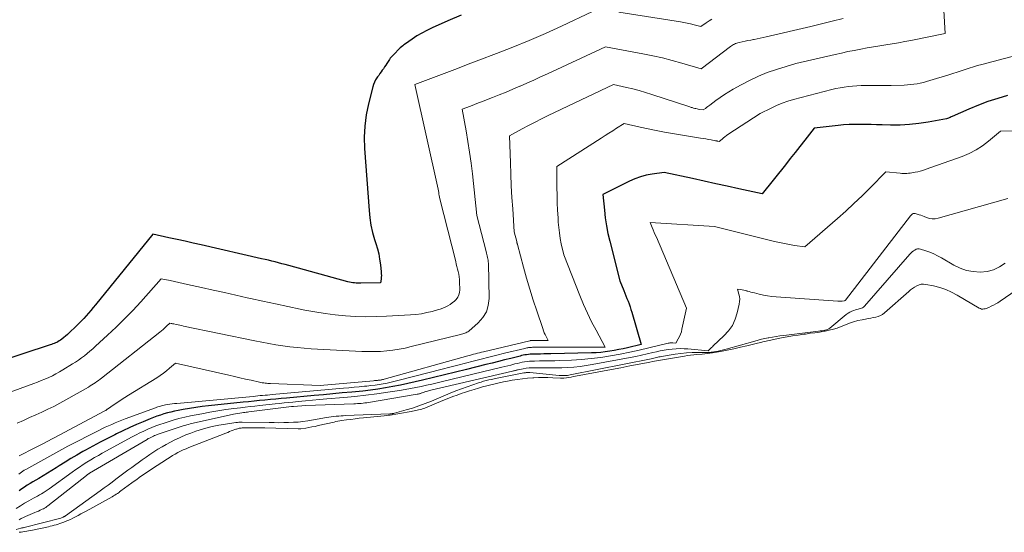
# Model space of a CAD drawing. Units: feet. Extents: x 1151672 to 1156672, y 7061370 to 7068870.
# Drawn here: x 1152384 to 1152539, y 7064772 to 7064854 of the extents above; entities that cross this region are included whole.
import ezdxf

# ---------------------------------------------------------------- set-up
doc = ezdxf.new("R2010")
doc.units = ezdxf.units.FT
doc.header["$MEASUREMENT"] = 0
doc.layers.add('Level 44', color=7, linetype='Continuous', lineweight=0)
doc.layers.add('Level 45', color=7, linetype='Continuous', lineweight=0)

msp = doc.modelspace()

# ---------------------------------------------------------------- linework, layer by layer
at = {"layer": 'Level 44', "color": 32, "linetype": 'Continuous', "lineweight": 30, "flags": 128}
for points, elevation in [([(1152453.46, 7064854.41), (1152451.36, 7064853.51), (1152448.84, 7064852.38), (1152448.02, 7064851.98), (1152447.22, 7064851.56), (1152446.44, 7064851.1), (1152445.67, 7064850.61), (1152444.61, 7064849.88), (1152444.39, 7064849.72), (1152444.18, 7064849.56), (1152443.98, 7064849.38), (1152443.79, 7064849.2), (1152442.66, 7064848.07), (1152442.5, 7064847.91), (1152442.36, 7064847.74), (1152442.22, 7064847.56), (1152442.1, 7064847.37), (1152441.69, 7064846.73), (1152441.51, 7064846.46), (1152441.32, 7064846.19), (1152441.14, 7064845.92), (1152440.95, 7064845.66), (1152440.75, 7064845.4), (1152440.56, 7064845.13), (1152440.38, 7064844.86), (1152440.19, 7064844.6), (1152440.11, 7064844.47), (1152439.9, 7064844.14), (1152439.72, 7064843.79), (1152439.58, 7064843.42), (1152439.46, 7064843.04), (1152438.77, 7064840.33), (1152438.41, 7064838.58), (1152438.17, 7064836.82), (1152438.1, 7064835.04), (1152438.14, 7064833.25), (1152438.85, 7064823.42), (1152438.97, 7064822.25), (1152439.15, 7064821.09), (1152439.42, 7064819.95), (1152439.74, 7064818.81), (1152439.93, 7064818.21), (1152440.17, 7064817.38), (1152440.38, 7064816.54), (1152440.53, 7064815.7), (1152440.65, 7064814.84), (1152440.77, 7064813.7), (1152440.79, 7064813.41), (1152440.8, 7064813.12), (1152440.79, 7064812.84), (1152440.76, 7064812.55), (1152440.69, 7064811.98), (1152437.57, 7064811.91), (1152437.31, 7064811.91), (1152437.05, 7064811.91), (1152436.79, 7064811.93), (1152436.53, 7064811.96), (1152436.27, 7064811.99), (1152436.01, 7064812.04), (1152435.75, 7064812.09), (1152435.5, 7064812.15), (1152426.13, 7064814.71), (1152425.59, 7064814.85), (1152425.06, 7064815), (1152424.52, 7064815.14), (1152423.99, 7064815.27), (1152423.45, 7064815.41), (1152422.91, 7064815.54), (1152422.37, 7064815.67), (1152421.83, 7064815.79), (1152412.26, 7064817.98), (1152410.99, 7064818.26), (1152409.71, 7064818.55), (1152408.43, 7064818.83), (1152407.16, 7064819.11), (1152404.6, 7064819.66), (1152395.54, 7064808.47), (1152395.17, 7064808.03), (1152394.8, 7064807.59), (1152394.43, 7064807.16), (1152394.04, 7064806.74), (1152393.65, 7064806.32), (1152393.25, 7064805.91), (1152392.85, 7064805.5), (1152392.45, 7064805.1), (1152391.34, 7064804.02), (1152391.07, 7064803.77), (1152390.79, 7064803.52), (1152390.5, 7064803.28), (1152390.2, 7064803.05), (1152389.95, 7064802.88), (1152389.76, 7064802.75), (1152389.57, 7064802.63), (1152389.38, 7064802.53), (1152389.17, 7064802.44), (1152388.97, 7064802.35), (1152388.76, 7064802.27), (1152388.55, 7064802.19), (1152388.33, 7064802.12), (1152366.29, 7064794.89)], 2240), ([(1152540.01, 7064841.67), (1152538.45, 7064841.21), (1152536.91, 7064840.71), (1152535.4, 7064840.13), (1152533.9, 7064839.51), (1152531.22, 7064838.32), (1152531.07, 7064838.26), (1152530.93, 7064838.19), (1152530.78, 7064838.13), (1152530.64, 7064838.08), (1152530.35, 7064837.96), (1152527.41, 7064837.43), (1152525.94, 7064837.21), (1152524.46, 7064837.05), (1152522.97, 7064836.98), (1152521.48, 7064836.97), (1152520.13, 7064837.01), (1152519.26, 7064837.03), (1152518.38, 7064837.05), (1152517.51, 7064837.06), (1152516.64, 7064837.08), (1152515.77, 7064837.07), (1152514.9, 7064837.05), (1152514.03, 7064836.99), (1152513.16, 7064836.91), (1152509.38, 7064836.5), (1152507.87, 7064834.56), (1152507.11, 7064833.59), (1152506.36, 7064832.62), (1152505.59, 7064831.66), (1152504.83, 7064830.69), (1152501.15, 7064826.06), (1152497.46, 7064826.87), (1152495.61, 7064827.28), (1152493.77, 7064827.68), (1152491.92, 7064828.09), (1152490.07, 7064828.49), (1152485.61, 7064829.47), (1152483.71, 7064829.2), (1152482.78, 7064829.02), (1152481.86, 7064828.79), (1152480.97, 7064828.46), (1152480.1, 7064828.08), (1152475.9, 7064825.97), (1152476.13, 7064823.49), (1152476.27, 7064822.25), (1152476.45, 7064821.02), (1152476.7, 7064819.8), (1152476.98, 7064818.59), (1152478.61, 7064812.26), (1152479.2, 7064810.76), (1152479.37, 7064810.33), (1152479.54, 7064809.9), (1152479.71, 7064809.47), (1152479.88, 7064809.04), (1152480.04, 7064808.61), (1152480.2, 7064808.17), (1152480.34, 7064807.73), (1152480.48, 7064807.29), (1152481.99, 7064802.2), (1152479.82, 7064801.68), (1152479.11, 7064801.52), (1152478.4, 7064801.37), (1152477.69, 7064801.24), (1152476.98, 7064801.12), (1152476.26, 7064801.02), (1152475.55, 7064800.94), (1152474.82, 7064800.89), (1152474.1, 7064800.86), (1152467.66, 7064800.71), (1152467.11, 7064800.7), (1152466.56, 7064800.69), (1152466.01, 7064800.68), (1152465.46, 7064800.67), (1152464.9, 7064800.66), (1152464.63, 7064800.65), (1152464.36, 7064800.64), (1152464.09, 7064800.61), (1152463.82, 7064800.57), (1152463.56, 7064800.53), (1152463.29, 7064800.48), (1152463.03, 7064800.42), (1152462.77, 7064800.36), (1152461.31, 7064799.99), (1152460.32, 7064799.74), (1152459.34, 7064799.5), (1152458.35, 7064799.25), (1152457.36, 7064799.01), (1152454.3, 7064798.25), (1152452.55, 7064797.82), (1152450.81, 7064797.4), (1152449.06, 7064796.97), (1152447.31, 7064796.55), (1152446.15, 7064796.27), (1152444.98, 7064796), (1152443.81, 7064795.74), (1152442.63, 7064795.52), (1152441.45, 7064795.31), (1152440.27, 7064795.12), (1152439.08, 7064794.95), (1152437.89, 7064794.81), (1152436.7, 7064794.69), (1152436.11, 7064794.64), (1152434.62, 7064794.5), (1152433.14, 7064794.36), (1152431.65, 7064794.23), (1152430.16, 7064794.09), (1152425.8, 7064793.7), (1152424.94, 7064793.62), (1152424.08, 7064793.54), (1152423.22, 7064793.46), (1152422.36, 7064793.38), (1152421.5, 7064793.29), (1152420.64, 7064793.21), (1152419.78, 7064793.12), (1152418.92, 7064793.03), (1152413.42, 7064792.45), (1152412.42, 7064792.34), (1152411.42, 7064792.2), (1152410.42, 7064792.05), (1152409.43, 7064791.88), (1152408.59, 7064791.73), (1152408.02, 7064791.61), (1152407.45, 7064791.48), (1152406.9, 7064791.34), (1152406.34, 7064791.17), (1152405.79, 7064790.99), (1152405.24, 7064790.8), (1152404.7, 7064790.6), (1152404.16, 7064790.38), (1152403.07, 7064789.94), (1152402, 7064789.48), (1152400.93, 7064789.01), (1152399.87, 7064788.52), (1152398.82, 7064788.01), (1152398.57, 7064787.89), (1152397.4, 7064787.29), (1152396.23, 7064786.69), (1152395.08, 7064786.07), (1152393.93, 7064785.43), (1152393.52, 7064785.2), (1152392.57, 7064784.65), (1152391.63, 7064784.09), (1152390.7, 7064783.52), (1152389.78, 7064782.93), (1152389.29, 7064782.61), (1152388.61, 7064782.19), (1152387.93, 7064781.77), (1152387.24, 7064781.36), (1152386.55, 7064780.96), (1152386.07, 7064780.69), (1152385.61, 7064780.43), (1152385.16, 7064780.16), (1152384.71, 7064779.88), (1152384.27, 7064779.59), (1152383.83, 7064779.29), (1152383.4, 7064778.98)], 2230)]:
    msp.add_lwpolyline(points, dxfattribs=dict(at, elevation=elevation))
at = {"layer": 'Level 45', "color": 32, "linetype": 'Continuous', "lineweight": 0, "flags": 128}
for points, elevation in [([(1152529.57, 7064861.6), (1152530.12, 7064851.47), (1152524.7, 7064850.39), (1152523.72, 7064850.21), (1152522.73, 7064850.03), (1152521.74, 7064849.86), (1152520.74, 7064849.71), (1152519.75, 7064849.56), (1152518.76, 7064849.39), (1152517.77, 7064849.22), (1152516.78, 7064849.03), (1152516.74, 7064849.02), (1152515.73, 7064848.82), (1152514.73, 7064848.62), (1152513.72, 7064848.4), (1152512.72, 7064848.18), (1152506.49, 7064846.76), (1152503.39, 7064845.79), (1152501.95, 7064845.29), (1152500.53, 7064844.73), (1152499.14, 7064844.07), (1152497.79, 7064843.36), (1152496.53, 7064842.65), (1152495.83, 7064842.24), (1152495.14, 7064841.8), (1152494.47, 7064841.35), (1152493.81, 7064840.87), (1152492.86, 7064840.16), (1152492.69, 7064840.03), (1152492.51, 7064839.9), (1152492.33, 7064839.77), (1152492.16, 7064839.63), (1152491.8, 7064839.37), (1152491.2, 7064839.47), (1152491, 7064839.5), (1152490.81, 7064839.54), (1152490.62, 7064839.58), (1152490.44, 7064839.63), (1152490.25, 7064839.68), (1152490.06, 7064839.74), (1152489.88, 7064839.79), (1152489.69, 7064839.85), (1152483.67, 7064841.84), (1152482.67, 7064842.15), (1152481.67, 7064842.45), (1152480.65, 7064842.71), (1152479.63, 7064842.94), (1152477.58, 7064843.39), (1152467.22, 7064838.47), (1152466.18, 7064837.97), (1152465.15, 7064837.45), (1152464.14, 7064836.92), (1152463.12, 7064836.37), (1152461.11, 7064835.25), (1152461.24, 7064831.01), (1152461.31, 7064829.18), (1152461.39, 7064827.35), (1152461.49, 7064825.52), (1152461.61, 7064823.69), (1152461.85, 7064820.03), (1152462.24, 7064818.52), (1152462.25, 7064818.45), (1152462.27, 7064818.39), (1152462.29, 7064818.33), (1152462.3, 7064818.27), (1152462.32, 7064818.21), (1152462.33, 7064818.15), (1152462.35, 7064818.09), (1152462.36, 7064818.03), (1152463.32, 7064814.46), (1152463.81, 7064812.71), (1152464.32, 7064810.96), (1152464.86, 7064809.23), (1152465.42, 7064807.5), (1152466.36, 7064804.71), (1152466.48, 7064804.38), (1152466.6, 7064804.06), (1152466.75, 7064803.75), (1152466.9, 7064803.44), (1152467.21, 7064802.82), (1152464.94, 7064802.82), (1152464.87, 7064802.82), (1152464.8, 7064802.82), (1152464.73, 7064802.82), (1152464.66, 7064802.81), (1152464.55, 7064802.81), (1152464.53, 7064802.81), (1152464.52, 7064802.81), (1152464.5, 7064802.81), (1152464.48, 7064802.81), (1152464.41, 7064802.8), (1152464.4, 7064802.8), (1152464.38, 7064802.79), (1152464.36, 7064802.79), (1152464.35, 7064802.79), (1152456.97, 7064801.03), (1152456.66, 7064800.95), (1152456.35, 7064800.88), (1152456.03, 7064800.8), (1152455.72, 7064800.72), (1152455.41, 7064800.64), (1152455.1, 7064800.55), (1152454.79, 7064800.47), (1152454.48, 7064800.38), (1152441.25, 7064796.69), (1152441.13, 7064796.66), (1152441.01, 7064796.63), (1152440.89, 7064796.61), (1152440.77, 7064796.58), (1152440.65, 7064796.56), (1152440.53, 7064796.54), (1152440.4, 7064796.52), (1152440.28, 7064796.51), (1152440.2, 7064796.5), (1152440.04, 7064796.49), (1152439.88, 7064796.47), (1152439.72, 7064796.46), (1152439.55, 7064796.44), (1152431.1, 7064795.69), (1152423.24, 7064796), (1152423.03, 7064796.01), (1152422.81, 7064796.02), (1152422.59, 7064796.04), (1152422.37, 7064796.07), (1152422.16, 7064796.1), (1152421.94, 7064796.13), (1152421.73, 7064796.17), (1152421.51, 7064796.22), (1152420.17, 7064796.51), (1152419.28, 7064796.71), (1152418.4, 7064796.9), (1152417.52, 7064797.1), (1152416.63, 7064797.31), (1152408.21, 7064799.25), (1152407.26, 7064798.42), (1152406.78, 7064798.02), (1152406.29, 7064797.64), (1152405.77, 7064797.28), (1152405.25, 7064796.93), (1152400.76, 7064794.16), (1152400.18, 7064793.8), (1152399.6, 7064793.42), (1152399.03, 7064793.04), (1152398.46, 7064792.66), (1152397.42, 7064791.94), (1152397.38, 7064791.91), (1152397.33, 7064791.87), (1152397.28, 7064791.84), (1152397.23, 7064791.81), (1152397.18, 7064791.77), (1152397.13, 7064791.74), (1152397.08, 7064791.71), (1152397.02, 7064791.69), (1152391.35, 7064788.65), (1152389.99, 7064787.93), (1152388.63, 7064787.21), (1152387.26, 7064786.51), (1152385.89, 7064785.81), (1152383.42, 7064784.56)], 2234), ([(1152474.27, 7064854.96), (1152469.36, 7064852.65), (1152466.8, 7064851.5), (1152464.23, 7064850.38), (1152461.64, 7064849.32), (1152459.02, 7064848.3), (1152456.22, 7064847.25), (1152454.53, 7064846.61), (1152452.85, 7064845.97), (1152451.16, 7064845.33), (1152449.48, 7064844.69), (1152446.11, 7064843.4), (1152449.79, 7064826.81), (1152449.84, 7064826.55), (1152449.89, 7064826.3), (1152449.93, 7064826.04), (1152449.97, 7064825.79), (1152450.05, 7064825.27), (1152452.58, 7064815.33), (1152452.68, 7064814.93), (1152452.78, 7064814.53), (1152452.88, 7064814.13), (1152452.98, 7064813.74), (1152453.07, 7064813.33), (1152453.14, 7064812.93), (1152453.18, 7064812.52), (1152453.2, 7064812.11), (1152453.23, 7064810.84), (1152453.19, 7064810.43), (1152453.09, 7064810.04), (1152452.91, 7064809.68), (1152452.67, 7064809.34), (1152452.37, 7064809.04), (1152452.04, 7064808.77), (1152451.7, 7064808.53), (1152451.33, 7064808.32), (1152450.92, 7064808.12), (1152450.52, 7064807.95), (1152450.11, 7064807.81), (1152449.69, 7064807.68), (1152448.84, 7064807.44), (1152447.99, 7064807.24), (1152447.14, 7064807.07), (1152446.27, 7064806.95), (1152445.4, 7064806.88), (1152441.6, 7064806.67), (1152439.97, 7064806.62), (1152438.35, 7064806.6), (1152436.73, 7064806.65), (1152435.11, 7064806.75), (1152433.49, 7064806.9), (1152431.88, 7064807.09), (1152430.27, 7064807.35), (1152428.68, 7064807.64), (1152427.93, 7064807.79), (1152425.97, 7064808.2), (1152424.01, 7064808.61), (1152422.05, 7064809.04), (1152420.09, 7064809.48), (1152419.55, 7064809.6), (1152417.75, 7064810.01), (1152415.94, 7064810.42), (1152414.14, 7064810.82), (1152412.33, 7064811.22), (1152410.1, 7064811.71), (1152409.41, 7064811.87), (1152408.72, 7064812.02), (1152408.02, 7064812.17), (1152407.33, 7064812.32), (1152405.94, 7064812.62), (1152402.68, 7064808.97), (1152401.41, 7064807.59), (1152400.12, 7064806.24), (1152398.78, 7064804.93), (1152397.42, 7064803.65), (1152395.5, 7064801.9), (1152395.07, 7064801.51), (1152394.63, 7064801.14), (1152394.19, 7064800.77), (1152393.75, 7064800.41), (1152393.29, 7064800.07), (1152392.83, 7064799.73), (1152392.35, 7064799.41), (1152391.87, 7064799.1), (1152390.35, 7064798.15), (1152389.8, 7064797.83), (1152389.25, 7064797.52), (1152388.68, 7064797.23), (1152388.1, 7064796.97), (1152387.51, 7064796.71), (1152386.93, 7064796.47), (1152386.33, 7064796.24), (1152385.73, 7064796.02), (1152373.73, 7064791.63)], 2238), ([(1152513.94, 7064853.86), (1152512.24, 7064853.43), (1152510.53, 7064853.02), (1152508.82, 7064852.61), (1152501.78, 7064850.99), (1152501.3, 7064850.88), (1152500.82, 7064850.77), (1152500.33, 7064850.67), (1152499.85, 7064850.57), (1152499.77, 7064850.55), (1152499.32, 7064850.46), (1152498.88, 7064850.37), (1152498.43, 7064850.28), (1152497.99, 7064850.19), (1152497.48, 7064850.08), (1152497.3, 7064850.03), (1152497.11, 7064849.98), (1152496.93, 7064849.91), (1152496.76, 7064849.83), (1152496.59, 7064849.74), (1152496.42, 7064849.65), (1152496.26, 7064849.54), (1152496.11, 7064849.43), (1152491.48, 7064845.87), (1152488.43, 7064846.78), (1152486.9, 7064847.22), (1152485.36, 7064847.62), (1152483.81, 7064847.97), (1152482.25, 7064848.28), (1152476.3, 7064849.4), (1152467.12, 7064845.12), (1152466.04, 7064844.62), (1152464.95, 7064844.12), (1152463.86, 7064843.63), (1152462.77, 7064843.14), (1152462.72, 7064843.12), (1152461.65, 7064842.65), (1152460.57, 7064842.19), (1152459.48, 7064841.75), (1152458.39, 7064841.33), (1152457.48, 7064840.98), (1152456.84, 7064840.74), (1152456.2, 7064840.49), (1152455.55, 7064840.24), (1152454.91, 7064839.99), (1152453.62, 7064839.5), (1152454.23, 7064836.09), (1152454.52, 7064834.38), (1152454.79, 7064832.67), (1152455.02, 7064830.95), (1152455.23, 7064829.23), (1152455.95, 7064822.65), (1152457.41, 7064816.92), (1152457.47, 7064816.69), (1152457.53, 7064816.46), (1152457.58, 7064816.23), (1152457.64, 7064816), (1152457.69, 7064815.77), (1152457.73, 7064815.54), (1152457.75, 7064815.3), (1152457.77, 7064815.07), (1152457.87, 7064809.49), (1152457.74, 7064808.39), (1152457.44, 7064807.36), (1152456.88, 7064806.45), (1152456.14, 7064805.62), (1152454.65, 7064804.32), (1152454.51, 7064804.21), (1152454.36, 7064804.12), (1152454.2, 7064804.04), (1152454.04, 7064803.98), (1152453.86, 7064803.93), (1152453.69, 7064803.88), (1152453.52, 7064803.83), (1152453.34, 7064803.78), (1152445.55, 7064801.85), (1152444.58, 7064801.63), (1152443.61, 7064801.44), (1152442.63, 7064801.3), (1152441.65, 7064801.18), (1152440.66, 7064801.1), (1152439.67, 7064801.06), (1152438.69, 7064801.06), (1152437.7, 7064801.09), (1152429.7, 7064801.51), (1152428.57, 7064801.59), (1152427.45, 7064801.69), (1152426.32, 7064801.82), (1152425.2, 7064801.97), (1152424.08, 7064802.15), (1152422.97, 7064802.34), (1152421.86, 7064802.55), (1152420.75, 7064802.77), (1152409.47, 7064805.11), (1152409.18, 7064805.18), (1152408.89, 7064805.24), (1152408.59, 7064805.3), (1152408.3, 7064805.36), (1152407.94, 7064805.44), (1152407.83, 7064805.46), (1152407.72, 7064805.48), (1152407.61, 7064805.51), (1152407.5, 7064805.53), (1152407.28, 7064805.58), (1152406.77, 7064805.08), (1152406.51, 7064804.83), (1152406.25, 7064804.59), (1152405.98, 7064804.36), (1152405.7, 7064804.13), (1152396.48, 7064796.87), (1152396.24, 7064796.67), (1152395.99, 7064796.49), (1152395.73, 7064796.3), (1152395.48, 7064796.12), (1152395.22, 7064795.95), (1152394.96, 7064795.78), (1152394.69, 7064795.61), (1152394.42, 7064795.45), (1152390.8, 7064793.39), (1152389.87, 7064792.88), (1152388.93, 7064792.38), (1152387.98, 7064791.91), (1152387.02, 7064791.46), (1152386.05, 7064791.02), (1152385.08, 7064790.59), (1152384.11, 7064790.16), (1152383.13, 7064789.74)], 2236), ([(1152493.18, 7064853.79), (1152492.72, 7064853.51), (1152492.28, 7064853.21), (1152491.41, 7064852.58), (1152490.34, 7064852.87), (1152489.8, 7064853.01), (1152489.26, 7064853.13), (1152488.72, 7064853.24), (1152488.18, 7064853.33), (1152478.41, 7064854.86)], 2238), ([(1152541.3, 7064847.99), (1152535.92, 7064846.58), (1152535.26, 7064846.4), (1152534.61, 7064846.21), (1152533.95, 7064846.01), (1152533.3, 7064845.8), (1152532.65, 7064845.59), (1152532, 7064845.37), (1152531.35, 7064845.17), (1152530.7, 7064844.96), (1152527.67, 7064844.02), (1152527.17, 7064843.87), (1152526.68, 7064843.74), (1152526.18, 7064843.63), (1152525.67, 7064843.53), (1152525.17, 7064843.46), (1152524.66, 7064843.39), (1152524.15, 7064843.35), (1152523.63, 7064843.32), (1152521.58, 7064843.25), (1152517.47, 7064843.26), (1152516.8, 7064843.25), (1152516.13, 7064843.22), (1152515.46, 7064843.17), (1152514.79, 7064843.11), (1152514.13, 7064843.01), (1152513.47, 7064842.9), (1152512.81, 7064842.76), (1152512.16, 7064842.61), (1152506.12, 7064841.02), (1152505.2, 7064840.75), (1152504.3, 7064840.44), (1152503.41, 7064840.07), (1152502.54, 7064839.67), (1152500.82, 7064838.82), (1152495.71, 7064835.47), (1152495.46, 7064835.3), (1152495.23, 7064835.13), (1152494.99, 7064834.95), (1152494.77, 7064834.76), (1152494.32, 7064834.38), (1152494.13, 7064834.42), (1152494.03, 7064834.44), (1152493.93, 7064834.46), (1152493.83, 7064834.48), (1152493.73, 7064834.5), (1152493.07, 7064834.62), (1152492.64, 7064834.69), (1152492.21, 7064834.77), (1152491.78, 7064834.84), (1152491.34, 7064834.91), (1152486.92, 7064835.64), (1152485.64, 7064835.86), (1152484.36, 7064836.11), (1152483.09, 7064836.37), (1152481.82, 7064836.66), (1152479.29, 7064837.25), (1152478.07, 7064836.47), (1152477.47, 7064836.08), (1152476.86, 7064835.69), (1152476.25, 7064835.3), (1152475.64, 7064834.91), (1152468.6, 7064830.42), (1152468.62, 7064827.08), (1152468.64, 7064825.88), (1152468.67, 7064824.67), (1152468.72, 7064823.47), (1152468.79, 7064822.26), (1152468.83, 7064821.61), (1152468.9, 7064820.73), (1152469, 7064819.87), (1152469.14, 7064819), (1152469.31, 7064818.14), (1152469.69, 7064816.43), (1152472.25, 7064809.94), (1152472.84, 7064808.54), (1152473.45, 7064807.15), (1152474.12, 7064805.8), (1152474.82, 7064804.45), (1152476.27, 7064801.79), (1152466.29, 7064801.76), (1152465.98, 7064801.76), (1152465.67, 7064801.75), (1152465.36, 7064801.75), (1152465.05, 7064801.74), (1152464.74, 7064801.74), (1152464.59, 7064801.73), (1152464.44, 7064801.72), (1152464.29, 7064801.71), (1152464.14, 7064801.69), (1152463.99, 7064801.67), (1152463.84, 7064801.64), (1152463.69, 7064801.61), (1152463.54, 7064801.57), (1152460.31, 7064800.79), (1152459.08, 7064800.49), (1152457.84, 7064800.18), (1152456.61, 7064799.87), (1152455.37, 7064799.56), (1152454.14, 7064799.25), (1152452.91, 7064798.93), (1152451.67, 7064798.61), (1152450.44, 7064798.29), (1152443.63, 7064796.51), (1152443, 7064796.35), (1152442.36, 7064796.2), (1152441.73, 7064796.07), (1152441.09, 7064795.95), (1152440.45, 7064795.85), (1152439.8, 7064795.75), (1152439.16, 7064795.67), (1152438.51, 7064795.6), (1152438.14, 7064795.56), (1152437.3, 7064795.48), (1152436.47, 7064795.41), (1152435.63, 7064795.33), (1152434.8, 7064795.25), (1152423.49, 7064794.25), (1152423.12, 7064794.21), (1152422.74, 7064794.18), (1152422.37, 7064794.14), (1152421.99, 7064794.11), (1152421.62, 7064794.08), (1152421.24, 7064794.04), (1152420.87, 7064794.01), (1152420.49, 7064793.97), (1152408.39, 7064792.86), (1152408.02, 7064792.82), (1152407.65, 7064792.78), (1152407.29, 7064792.73), (1152406.92, 7064792.67), (1152406.59, 7064792.62), (1152406.39, 7064792.58), (1152406.19, 7064792.54), (1152405.99, 7064792.49), (1152405.8, 7064792.43), (1152405.6, 7064792.37), (1152405.41, 7064792.31), (1152405.22, 7064792.24), (1152405.03, 7064792.17), (1152400.22, 7064790.39), (1152399.68, 7064790.19), (1152399.15, 7064789.98), (1152398.62, 7064789.76), (1152398.09, 7064789.53), (1152397.57, 7064789.3), (1152397.05, 7064789.06), (1152396.53, 7064788.81), (1152396.02, 7064788.55), (1152391.12, 7064786.06), (1152390.65, 7064785.81), (1152390.17, 7064785.56), (1152389.7, 7064785.3), (1152389.23, 7064785.03), (1152388.76, 7064784.77), (1152388.29, 7064784.5), (1152387.82, 7064784.24), (1152387.35, 7064783.98), (1152384.47, 7064782.38), (1152384.24, 7064782.25), (1152384.02, 7064782.11), (1152383.8, 7064781.96), (1152383.59, 7064781.81), (1152383.39, 7064781.65)], 2232), ([(1152543.35, 7064836.07), (1152538.9, 7064836), (1152537.01, 7064834.43), (1152536.03, 7064833.7), (1152535.01, 7064833.04), (1152533.93, 7064832.49), (1152532.8, 7064832.02), (1152526.97, 7064829.92), (1152526.58, 7064829.79), (1152526.19, 7064829.67), (1152525.79, 7064829.57), (1152525.39, 7064829.49), (1152525.09, 7064829.44), (1152524.84, 7064829.39), (1152524.58, 7064829.36), (1152524.32, 7064829.33), (1152524.06, 7064829.32), (1152523.8, 7064829.31), (1152523.54, 7064829.31), (1152523.28, 7064829.32), (1152523.02, 7064829.34), (1152520.71, 7064829.57), (1152518.22, 7064827.03), (1152516.96, 7064825.78), (1152515.68, 7064824.54), (1152514.37, 7064823.34), (1152513.05, 7064822.15), (1152507.89, 7064817.65), (1152506.28, 7064817.9), (1152505.48, 7064818.03), (1152504.68, 7064818.18), (1152503.89, 7064818.35), (1152503.1, 7064818.54), (1152493.6, 7064820.9), (1152483.37, 7064821.51), (1152483.7, 7064820.73), (1152483.87, 7064820.35), (1152484.04, 7064819.96), (1152484.2, 7064819.57), (1152484.37, 7064819.18), (1152489.14, 7064807.96), (1152488.43, 7064804.6), (1152488.33, 7064804.21), (1152488.2, 7064803.82), (1152488.04, 7064803.46), (1152487.85, 7064803.1), (1152487.44, 7064802.4), (1152486.96, 7064802.44), (1152486.87, 7064802.45), (1152486.77, 7064802.45), (1152486.68, 7064802.45), (1152486.59, 7064802.44), (1152486.5, 7064802.43), (1152486.41, 7064802.42), (1152486.32, 7064802.4), (1152486.23, 7064802.38), (1152483.17, 7064801.65), (1152481.66, 7064801.3), (1152480.15, 7064800.97), (1152478.62, 7064800.67), (1152477.1, 7064800.39), (1152475.57, 7064800.15), (1152474.03, 7064799.96), (1152472.49, 7064799.82), (1152470.94, 7064799.73), (1152469.06, 7064799.65), (1152468.26, 7064799.62), (1152467.46, 7064799.6), (1152466.67, 7064799.58), (1152465.87, 7064799.58), (1152465.06, 7064799.57), (1152464.67, 7064799.56), (1152464.28, 7064799.54), (1152463.89, 7064799.5), (1152463.5, 7064799.44), (1152463.12, 7064799.37), (1152462.73, 7064799.29), (1152462.35, 7064799.2), (1152461.97, 7064799.1), (1152461.78, 7064799.05), (1152461.31, 7064798.93), (1152460.84, 7064798.8), (1152460.36, 7064798.68), (1152459.89, 7064798.57), (1152450.49, 7064796.32), (1152449.64, 7064796.12), (1152448.8, 7064795.92), (1152447.95, 7064795.73), (1152447.11, 7064795.54), (1152446.26, 7064795.37), (1152445.41, 7064795.2), (1152444.55, 7064795.05), (1152443.7, 7064794.91), (1152441.84, 7064794.63), (1152440.1, 7064794.38), (1152438.36, 7064794.16), (1152436.62, 7064793.96), (1152434.87, 7064793.79), (1152432.16, 7064793.55), (1152431.03, 7064793.45), (1152429.9, 7064793.34), (1152428.77, 7064793.24), (1152427.64, 7064793.14), (1152426.79, 7064793.06), (1152426.08, 7064793), (1152425.38, 7064792.93), (1152424.67, 7064792.86), (1152423.97, 7064792.78), (1152421.54, 7064792.52), (1152420.78, 7064792.43), (1152420.01, 7064792.35), (1152419.25, 7064792.26), (1152418.49, 7064792.17), (1152417.45, 7064792.04), (1152416.17, 7064791.87), (1152414.9, 7064791.68), (1152413.63, 7064791.46), (1152412.36, 7064791.22), (1152410.58, 7064790.87), (1152409.65, 7064790.66), (1152408.72, 7064790.44), (1152407.8, 7064790.18), (1152406.88, 7064789.9), (1152406.37, 7064789.74), (1152405.72, 7064789.51), (1152405.07, 7064789.28), (1152404.43, 7064789.02), (1152403.8, 7064788.75), (1152403.17, 7064788.46), (1152402.55, 7064788.16), (1152401.94, 7064787.85), (1152401.33, 7064787.53), (1152396.59, 7064784.94), (1152395.98, 7064784.6), (1152395.37, 7064784.25), (1152394.76, 7064783.89), (1152394.16, 7064783.52), (1152393.57, 7064783.14), (1152392.98, 7064782.75), (1152392.4, 7064782.35), (1152391.82, 7064781.94), (1152388.15, 7064779.28), (1152387.85, 7064779.07), (1152387.56, 7064778.88), (1152387.25, 7064778.69), (1152386.95, 7064778.51), (1152386.64, 7064778.33), (1152386.32, 7064778.16), (1152386.01, 7064777.99), (1152385.7, 7064777.82), (1152384.95, 7064777.42), (1152384.27, 7064777.04), (1152383.61, 7064776.63), (1152382.97, 7064776.19)], 2228), ([(1152540.06, 7064825.33), (1152529.02, 7064822.21), (1152528.55, 7064822.13), (1152528.09, 7064822.11), (1152527.63, 7064822.18), (1152527.17, 7064822.32), (1152526.8, 7064822.47), (1152526.53, 7064822.57), (1152526.26, 7064822.67), (1152525.99, 7064822.77), (1152525.71, 7064822.86), (1152525.37, 7064822.97), (1152525.27, 7064822.98), (1152525.16, 7064822.98), (1152525.07, 7064822.95), (1152524.97, 7064822.9), (1152524.88, 7064822.83), (1152524.8, 7064822.76), (1152524.72, 7064822.68), (1152524.65, 7064822.59), (1152514.33, 7064809.21), (1152514.28, 7064809.19), (1152514.2, 7064809.13), (1152514.15, 7064809.11), (1152514.14, 7064809.1), (1152513.82, 7064809.07), (1152513.65, 7064809.05), (1152513.47, 7064809.05), (1152513.3, 7064809.05), (1152513.12, 7064809.06), (1152503.35, 7064809.76), (1152502.67, 7064809.82), (1152502, 7064809.91), (1152501.34, 7064810.03), (1152500.68, 7064810.18), (1152499.93, 7064810.36), (1152499.65, 7064810.44), (1152499.36, 7064810.51), (1152499.07, 7064810.59), (1152498.78, 7064810.67), (1152498.68, 7064810.7), (1152498.44, 7064810.76), (1152498.21, 7064810.81), (1152497.97, 7064810.85), (1152497.73, 7064810.89), (1152497.25, 7064810.95), (1152497.46, 7064810.17), (1152497.53, 7064809.78), (1152497.57, 7064809.38), (1152497.55, 7064808.99), (1152497.49, 7064808.6), (1152497.18, 7064807.22), (1152496.85, 7064806.18), (1152496.41, 7064805.22), (1152495.8, 7064804.34), (1152495.08, 7064803.54), (1152493.37, 7064801.96), (1152493.24, 7064801.83), (1152493.1, 7064801.71), (1152492.97, 7064801.58), (1152492.84, 7064801.45), (1152492.57, 7064801.2), (1152489.38, 7064801.48), (1152488.75, 7064801.52), (1152488.12, 7064801.53), (1152487.49, 7064801.51), (1152486.87, 7064801.47), (1152486.24, 7064801.39), (1152485.62, 7064801.3), (1152485, 7064801.18), (1152484.39, 7064801.05), (1152483.82, 7064800.91), (1152482.92, 7064800.7), (1152482.02, 7064800.5), (1152481.11, 7064800.31), (1152480.21, 7064800.13), (1152474.2, 7064799.01), (1152473.24, 7064798.85), (1152472.28, 7064798.72), (1152471.31, 7064798.62), (1152470.34, 7064798.55), (1152469.37, 7064798.51), (1152468.4, 7064798.48), (1152467.43, 7064798.47), (1152466.45, 7064798.48), (1152465.15, 7064798.5), (1152464.68, 7064798.5), (1152464.2, 7064798.47), (1152463.73, 7064798.41), (1152463.27, 7064798.34), (1152462.5, 7064798.19), (1152462.39, 7064798.17), (1152462.27, 7064798.14), (1152462.16, 7064798.11), (1152462.05, 7064798.08), (1152461.94, 7064798.06), (1152461.83, 7064798.03), (1152461.72, 7064798), (1152461.6, 7064797.97), (1152448.64, 7064794.93), (1152448.46, 7064794.88), (1152448.28, 7064794.84), (1152448.1, 7064794.79), (1152447.92, 7064794.74), (1152447.83, 7064794.72), (1152447.69, 7064794.68), (1152447.56, 7064794.63), (1152447.43, 7064794.59), (1152447.29, 7064794.53), (1152447.21, 7064794.5), (1152447.12, 7064794.46), (1152447.03, 7064794.43), (1152446.94, 7064794.4), (1152446.85, 7064794.37), (1152446.76, 7064794.35), (1152446.66, 7064794.33), (1152446.57, 7064794.31), (1152446.48, 7064794.29), (1152438.79, 7064793), (1152438.5, 7064792.96), (1152438.21, 7064792.92), (1152437.91, 7064792.88), (1152437.62, 7064792.85), (1152437.32, 7064792.83), (1152437.03, 7064792.81), (1152436.73, 7064792.79), (1152436.44, 7064792.78), (1152428.84, 7064792.5), (1152426.91, 7064792.38), (1152426.86, 7064792.38), (1152426.81, 7064792.38), (1152426.76, 7064792.37), (1152426.71, 7064792.37), (1152426.63, 7064792.36), (1152426.62, 7064792.36), (1152426.6, 7064792.36), (1152426.59, 7064792.36), (1152426.57, 7064792.35), (1152419.79, 7064791.51), (1152419.58, 7064791.48), (1152419.36, 7064791.46), (1152419.15, 7064791.43), (1152418.94, 7064791.4), (1152418.7, 7064791.36), (1152418.37, 7064791.31), (1152418.04, 7064791.26), (1152417.71, 7064791.19), (1152417.38, 7064791.12), (1152410.54, 7064789.59), (1152410.25, 7064789.52), (1152409.97, 7064789.45), (1152409.68, 7064789.37), (1152409.4, 7064789.28), (1152405.3, 7064787.9), (1152405.09, 7064787.82), (1152404.88, 7064787.74), (1152404.68, 7064787.66), (1152404.48, 7064787.56), (1152404.28, 7064787.47), (1152404.08, 7064787.36), (1152403.88, 7064787.26), (1152403.69, 7064787.14), (1152394.59, 7064781.79), (1152394.53, 7064781.75), (1152394.46, 7064781.7), (1152394.4, 7064781.66), (1152394.33, 7064781.62), (1152394.27, 7064781.58), (1152394.21, 7064781.53), (1152394.15, 7064781.48), (1152394.09, 7064781.44), (1152391.89, 7064779.7), (1152387.98, 7064776.6), (1152387.81, 7064776.48), (1152387.63, 7064776.36), (1152387.45, 7064776.26), (1152387.26, 7064776.16), (1152387.06, 7064776.06), (1152386.77, 7064775.92), (1152386.47, 7064775.79), (1152386.18, 7064775.66), (1152385.88, 7064775.53), (1152384.44, 7064774.92), (1152384.1, 7064774.76), (1152383.76, 7064774.58), (1152383.43, 7064774.39)], 2226), ([(1152539.63, 7064815.09), (1152538.74, 7064814.48), (1152537.79, 7064814.01), (1152536.76, 7064813.76), (1152535.68, 7064813.64), (1152534.58, 7064813.74), (1152533.51, 7064813.94), (1152532.49, 7064814.31), (1152531.5, 7064814.79), (1152529.53, 7064815.95), (1152528.93, 7064816.27), (1152528.32, 7064816.57), (1152527.69, 7064816.82), (1152527.04, 7064817.05), (1152526.23, 7064817.3), (1152525.99, 7064817.34), (1152525.75, 7064817.34), (1152525.52, 7064817.28), (1152525.3, 7064817.17), (1152525.09, 7064817.02), (1152524.89, 7064816.86), (1152524.7, 7064816.69), (1152524.52, 7064816.5), (1152517.34, 7064808.26), (1152517.2, 7064808.13), (1152517.05, 7064808.01), (1152516.88, 7064807.93), (1152516.7, 7064807.87), (1152516.51, 7064807.83), (1152516.32, 7064807.78), (1152516.13, 7064807.73), (1152515.94, 7064807.67), (1152515.66, 7064807.58), (1152515.34, 7064807.46), (1152515.03, 7064807.31), (1152514.74, 7064807.13), (1152514.46, 7064806.93), (1152511.86, 7064804.8), (1152511.69, 7064804.68), (1152511.51, 7064804.58), (1152511.32, 7064804.51), (1152511.12, 7064804.46), (1152511.05, 7064804.45), (1152510.8, 7064804.41), (1152510.56, 7064804.37), (1152510.31, 7064804.34), (1152510.07, 7064804.31), (1152504.55, 7064803.62), (1152503.95, 7064803.55), (1152503.36, 7064803.46), (1152502.77, 7064803.36), (1152502.18, 7064803.26), (1152502.07, 7064803.24), (1152501.54, 7064803.13), (1152501.01, 7064803.01), (1152500.48, 7064802.88), (1152499.96, 7064802.74), (1152495.45, 7064801.47), (1152495.02, 7064801.35), (1152494.59, 7064801.25), (1152494.15, 7064801.15), (1152493.72, 7064801.07), (1152493.22, 7064800.98), (1152493.03, 7064800.95), (1152492.84, 7064800.93), (1152492.65, 7064800.92), (1152492.46, 7064800.91), (1152490.93, 7064800.93), (1152490.03, 7064800.91), (1152489.13, 7064800.86), (1152488.23, 7064800.77), (1152487.33, 7064800.64), (1152485.2, 7064800.28), (1152484.99, 7064800.25), (1152484.78, 7064800.21), (1152484.58, 7064800.16), (1152484.37, 7064800.11), (1152484.16, 7064800.06), (1152483.96, 7064800.01), (1152483.75, 7064799.97), (1152483.54, 7064799.92), (1152470.72, 7064797.37), (1152470.5, 7064797.34), (1152470.28, 7064797.3), (1152470.06, 7064797.28), (1152469.84, 7064797.26), (1152469.62, 7064797.26), (1152469.4, 7064797.26), (1152469.17, 7064797.27), (1152468.95, 7064797.28), (1152464.33, 7064797.74), (1152464.24, 7064797.75), (1152464.14, 7064797.75), (1152464.05, 7064797.75), (1152463.95, 7064797.75), (1152463.89, 7064797.74), (1152463.77, 7064797.73), (1152463.64, 7064797.71), (1152463.52, 7064797.7), (1152463.39, 7064797.67), (1152459.14, 7064796.85), (1152458.91, 7064796.81), (1152458.69, 7064796.76), (1152458.46, 7064796.71), (1152458.23, 7064796.66), (1152457.85, 7064796.57), (1152457.43, 7064796.46), (1152457.01, 7064796.35), (1152456.6, 7064796.23), (1152456.19, 7064796.09), (1152452.62, 7064794.86), (1152452.49, 7064794.81), (1152452.36, 7064794.76), (1152452.22, 7064794.71), (1152452.09, 7064794.65), (1152448.73, 7064793.22), (1152447.75, 7064792.82), (1152446.75, 7064792.45), (1152445.75, 7064792.12), (1152444.73, 7064791.81), (1152442.86, 7064791.29), (1152442.77, 7064791.26), (1152442.68, 7064791.24), (1152442.59, 7064791.23), (1152442.5, 7064791.22), (1152442.41, 7064791.21), (1152442.32, 7064791.2), (1152442.22, 7064791.19), (1152442.13, 7064791.19), (1152435.09, 7064790.91), (1152434.75, 7064790.89), (1152434.41, 7064790.87), (1152434.07, 7064790.85), (1152433.73, 7064790.82), (1152433.63, 7064790.81), (1152433.24, 7064790.77), (1152432.86, 7064790.72), (1152432.47, 7064790.67), (1152432.09, 7064790.61), (1152429.13, 7064790.1), (1152428.37, 7064789.99), (1152427.62, 7064789.9), (1152426.86, 7064789.85), (1152426.1, 7064789.81), (1152425.33, 7064789.8), (1152424.57, 7064789.79), (1152423.8, 7064789.8), (1152423.04, 7064789.8), (1152418.74, 7064789.87), (1152418.49, 7064789.87), (1152418.24, 7064789.86), (1152417.99, 7064789.84), (1152417.74, 7064789.81), (1152416.12, 7064789.57), (1152415.06, 7064789.4), (1152414.02, 7064789.18), (1152412.99, 7064788.91), (1152411.96, 7064788.61), (1152411.42, 7064788.43), (1152410.61, 7064788.15), (1152409.81, 7064787.85), (1152409.02, 7064787.51), (1152408.25, 7064787.15), (1152408.07, 7064787.06), (1152407.39, 7064786.72), (1152406.72, 7064786.36), (1152406.06, 7064785.99), (1152405.41, 7064785.6), (1152404.77, 7064785.19), (1152404.14, 7064784.77), (1152403.52, 7064784.34), (1152402.9, 7064783.9), (1152401.25, 7064782.7), (1152400.62, 7064782.24), (1152400, 7064781.77), (1152399.38, 7064781.31), (1152398.76, 7064780.83), (1152398.14, 7064780.36), (1152397.51, 7064779.9), (1152396.89, 7064779.44), (1152396.26, 7064778.98), (1152390.75, 7064775.02), (1152390.71, 7064774.99), (1152390.66, 7064774.96), (1152390.61, 7064774.93), (1152390.57, 7064774.9), (1152390.52, 7064774.87), (1152390.47, 7064774.85), (1152390.42, 7064774.82), (1152390.37, 7064774.8), (1152390.02, 7064774.67), (1152384.21, 7064773.17), (1152384.14, 7064773.15), (1152384.08, 7064773.14), (1152384.02, 7064773.13), (1152383.95, 7064773.12), (1152383.89, 7064773.11), (1152383.82, 7064773.1), (1152383.76, 7064773.08), (1152383.7, 7064773.07), (1152382.93, 7064772.87)], 2224), ([(1152543.22, 7064812.07), (1152538.82, 7064809.04), (1152538.48, 7064808.82), (1152538.13, 7064808.61), (1152537.78, 7064808.42), (1152537.42, 7064808.24), (1152537.05, 7064808.07), (1152536.86, 7064807.99), (1152536.67, 7064807.92), (1152536.47, 7064807.86), (1152536.27, 7064807.82), (1152536.08, 7064807.8), (1152535.88, 7064807.81), (1152535.7, 7064807.87), (1152535.52, 7064807.95), (1152532.03, 7064810.01), (1152531.14, 7064810.48), (1152530.22, 7064810.89), (1152529.27, 7064811.21), (1152528.3, 7064811.47), (1152527.08, 7064811.72), (1152526.7, 7064811.76), (1152526.33, 7064811.75), (1152525.98, 7064811.65), (1152525.63, 7064811.5), (1152525.29, 7064811.3), (1152524.97, 7064811.08), (1152524.65, 7064810.85), (1152524.35, 7064810.6), (1152520.52, 7064807.21), (1152520.2, 7064806.97), (1152519.87, 7064806.77), (1152519.5, 7064806.63), (1152519.12, 7064806.52), (1152518.72, 7064806.45), (1152518.33, 7064806.37), (1152517.93, 7064806.29), (1152517.53, 7064806.22), (1152516.96, 7064806.12), (1152516.28, 7064805.97), (1152515.61, 7064805.79), (1152514.95, 7064805.57), (1152514.31, 7064805.32), (1152513.64, 7064805.03), (1152513.03, 7064804.8), (1152512.41, 7064804.6), (1152511.77, 7064804.44), (1152511.13, 7064804.31), (1152510.95, 7064804.28), (1152510.21, 7064804.17), (1152509.46, 7064804.06), (1152508.72, 7064803.96), (1152507.98, 7064803.85), (1152507.71, 7064803.82), (1152506.83, 7064803.69), (1152505.95, 7064803.55), (1152505.08, 7064803.39), (1152504.21, 7064803.22), (1152501.5, 7064802.65), (1152501.22, 7064802.59), (1152500.94, 7064802.52), (1152500.66, 7064802.46), (1152500.38, 7064802.39), (1152498.73, 7064801.98), (1152497.69, 7064801.74), (1152496.65, 7064801.5), (1152495.6, 7064801.3), (1152494.55, 7064801.1), (1152493.24, 7064800.88), (1152492.84, 7064800.81), (1152492.44, 7064800.75), (1152492.04, 7064800.71), (1152491.63, 7064800.67), (1152490.8, 7064800.59), (1152490.3, 7064800.54), (1152489.8, 7064800.49), (1152489.31, 7064800.42), (1152488.81, 7064800.35), (1152487.88, 7064800.2), (1152486.93, 7064800.04), (1152485.97, 7064799.88), (1152485.02, 7064799.7), (1152484.06, 7064799.52), (1152483.08, 7064799.33), (1152481.63, 7064799.05), (1152480.19, 7064798.78), (1152478.74, 7064798.5), (1152477.29, 7064798.23), (1152471.58, 7064797.15), (1152471.22, 7064797.09), (1152470.87, 7064797.03), (1152470.52, 7064796.97), (1152470.16, 7064796.92), (1152469.7, 7064796.85), (1152469.57, 7064796.84), (1152469.45, 7064796.83), (1152469.33, 7064796.83), (1152469.2, 7064796.83), (1152467.95, 7064796.91), (1152467.2, 7064796.94), (1152466.45, 7064796.95), (1152465.7, 7064796.94), (1152464.95, 7064796.91), (1152464.8, 7064796.9), (1152463.98, 7064796.84), (1152463.16, 7064796.76), (1152462.35, 7064796.65), (1152461.53, 7064796.52), (1152460.81, 7064796.38), (1152460.14, 7064796.25), (1152459.47, 7064796.12), (1152458.81, 7064795.97), (1152458.15, 7064795.81), (1152457.49, 7064795.64), (1152456.83, 7064795.46), (1152456.18, 7064795.28), (1152455.53, 7064795.08), (1152454.79, 7064794.85), (1152454.12, 7064794.63), (1152453.46, 7064794.41), (1152452.79, 7064794.18), (1152452.14, 7064793.93), (1152451.48, 7064793.68), (1152450.83, 7064793.43), (1152450.18, 7064793.16), (1152449.53, 7064792.89), (1152447.69, 7064792.12), (1152447.45, 7064792.03), (1152447.21, 7064791.95), (1152446.96, 7064791.88), (1152446.71, 7064791.83), (1152445.52, 7064791.59), (1152444.91, 7064791.47), (1152444.31, 7064791.36), (1152443.71, 7064791.26), (1152443.11, 7064791.15), (1152442.53, 7064791.06), (1152442.22, 7064791.01), (1152441.9, 7064790.96), (1152441.58, 7064790.93), (1152441.27, 7064790.89), (1152438, 7064790.56), (1152437.31, 7064790.49), (1152436.63, 7064790.41), (1152435.95, 7064790.32), (1152435.27, 7064790.23), (1152434.51, 7064790.12), (1152434.21, 7064790.07), (1152433.91, 7064790.02), (1152433.61, 7064789.96), (1152433.31, 7064789.89), (1152430.8, 7064789.32), (1152430.31, 7064789.21), (1152429.81, 7064789.11), (1152429.32, 7064789.02), (1152428.82, 7064788.94), (1152428.04, 7064788.82), (1152427.93, 7064788.81), (1152427.83, 7064788.8), (1152427.73, 7064788.8), (1152427.62, 7064788.8), (1152422.35, 7064788.96), (1152421.7, 7064788.97), (1152421.05, 7064788.98), (1152420.4, 7064788.98), (1152419.75, 7064788.97), (1152418.75, 7064788.95), (1152418.6, 7064788.94), (1152418.45, 7064788.92), (1152418.3, 7064788.9), (1152418.16, 7064788.87), (1152418.02, 7064788.83), (1152417.87, 7064788.79), (1152417.73, 7064788.74), (1152417.59, 7064788.69), (1152417.31, 7064788.58), (1152417.03, 7064788.48), (1152416.74, 7064788.37), (1152416.46, 7064788.26), (1152416.18, 7064788.15), (1152410.3, 7064785.85), (1152409.86, 7064785.67), (1152409.42, 7064785.48), (1152408.99, 7064785.27), (1152408.56, 7064785.05), (1152408.14, 7064784.82), (1152407.72, 7064784.58), (1152407.32, 7064784.32), (1152406.91, 7064784.07), (1152404.39, 7064782.4), (1152404, 7064782.14), (1152403.6, 7064781.88), (1152403.21, 7064781.61), (1152402.82, 7064781.35), (1152402.43, 7064781.08), (1152402.04, 7064780.8), (1152401.66, 7064780.53), (1152401.28, 7064780.25), (1152399.55, 7064778.98), (1152399.47, 7064778.92), (1152399.39, 7064778.87), (1152399.32, 7064778.81), (1152399.24, 7064778.75), (1152398.99, 7064778.58), (1152398.78, 7064778.44), (1152398.57, 7064778.31), (1152398.35, 7064778.18), (1152398.14, 7064778.06), (1152394.02, 7064775.77), (1152393.61, 7064775.54), (1152393.2, 7064775.32), (1152392.79, 7064775.1), (1152392.37, 7064774.88), (1152392.33, 7064774.85), (1152391.94, 7064774.65), (1152391.54, 7064774.46), (1152391.13, 7064774.27), (1152390.72, 7064774.1), (1152390.49, 7064774.01), (1152390.19, 7064773.89), (1152389.89, 7064773.79), (1152389.59, 7064773.69), (1152389.28, 7064773.6), (1152388.98, 7064773.52), (1152388.67, 7064773.44), (1152388.36, 7064773.37), (1152388.05, 7064773.3), (1152385.51, 7064772.74), (1152385.22, 7064772.68), (1152384.92, 7064772.62), (1152384.62, 7064772.58), (1152384.32, 7064772.53), (1152384.03, 7064772.49), (1152383.73, 7064772.45), (1152383.43, 7064772.41)], 2222)]:
    msp.add_lwpolyline(points, dxfattribs=dict(at, elevation=elevation))

doc.saveas('drawing.dxf')
